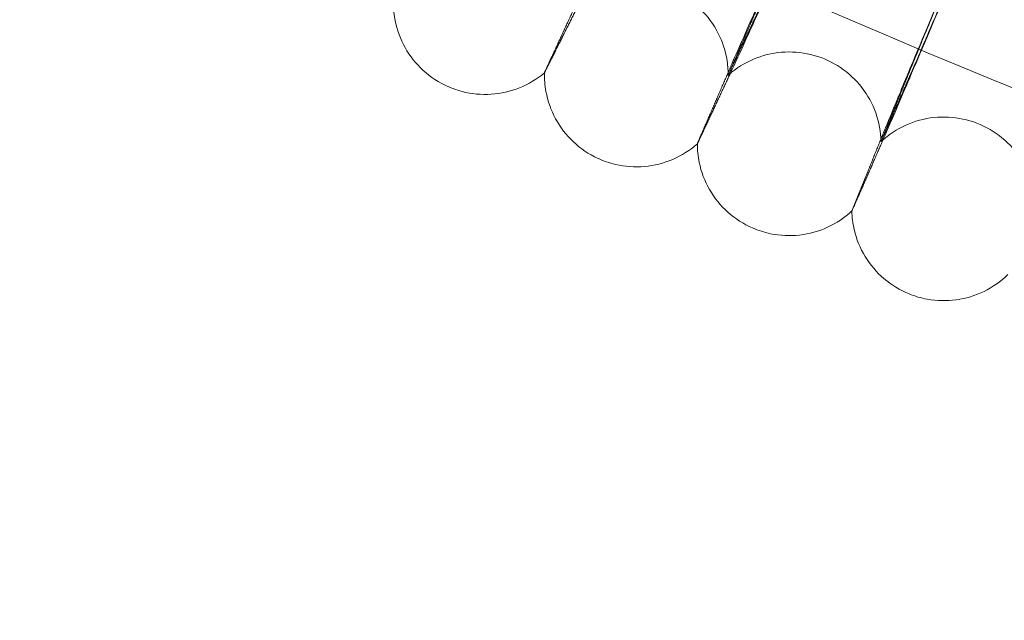
# Model space of a CAD drawing. Units: millimetres. Extents: x 3460 to 9163, y -2799 to 4551.
# Drawn here: x 4696 to 4782, y 293 to 346 of the extents above; entities that cross this region are included whole.
import ezdxf

# ---------------------------------------------------------------- set-up
doc = ezdxf.new("R2010")
doc.units = ezdxf.units.MM

# ---------------------------------------------------------------- blocks, each defined once
blk = doc.blocks.new('A$C71285002')
at = {"color": 0, "linetype": 'Continuous', "lineweight": 0}
for points, knots in [([(-808.046, 892.682), (-808.046, 955.827), (-818.235, 1018.961), (-857.963, 1138.839), (-887.495, 1195.563), (-962.917, 1296.86), (-1008.793, 1341.415), (-1112.252, 1413.844), (-1169.815, 1441.707), (-1290.806, 1477.916), (-1354.213, 1486.256), (-1480.452, 1482.569), (-1543.263, 1470.541), (-1661.934, 1427.331), (-1717.774, 1396.156), (-1816.827, 1317.811), (-1860.025, 1270.654), (-1929.405, 1165.128), (-1955.575, 1106.777), (-1988.237, 984.784), (-1994.723, 921.163), (-1987.351, 795.089), (-1973.494, 732.657), (-1926.836, 615.302), (-1894.043, 560.399), (-1812.837, 463.678), (-1764.437, 421.877), (-1656.927, 355.61), (-1597.835, 331.155), (-1474.937, 302.07), (-1411.152, 297.445), (-1285.343, 308.495), (-1223.341, 324.168), (-1107.394, 374.232), (-1053.47, 408.613), (-959.159, 492.607), (-918.788, 542.205), (-855.686, 651.601), (-832.967, 711.38), (-812.134, 812.495), (-808.046, 852.588), (-808.046, 892.682)], [0, 0, 0, 0, 0.32, 0.32, 0.64, 0.64, 0.959999, 0.959999, 1.28, 1.28, 1.6, 1.6, 1.92, 1.92, 2.24, 2.24, 2.56, 2.56, 2.88, 2.88, 3.2, 3.2, 3.52, 3.52, 3.84, 3.84, 4.159999, 4.159999, 4.48, 4.48, 4.8, 4.8, 5.12, 5.12, 5.44, 5.44, 5.76, 5.76, 6.08, 6.08, 6.283185, 6.283185, 6.283185, 6.283185]), ([(-824.046, 892.682), (-824.046, 954.12), (-833.96, 1015.548), (-872.614, 1132.187), (-901.348, 1187.377), (-974.731, 1285.936), (-1019.368, 1329.287), (-1120.03, 1399.759), (-1176.038, 1426.868), (-1293.759, 1462.098), (-1355.452, 1470.213), (-1478.279, 1466.626), (-1539.393, 1454.923), (-1654.856, 1412.881), (-1709.186, 1382.549), (-1805.563, 1306.321), (-1847.593, 1260.439), (-1915.098, 1157.765), (-1940.561, 1100.991), (-1972.34, 982.295), (-1978.651, 920.393), (-1971.478, 797.726), (-1957.995, 736.982), (-1912.598, 622.799), (-1880.692, 569.379), (-1801.68, 475.272), (-1754.589, 434.601), (-1649.984, 370.125), (-1592.489, 346.332), (-1472.912, 318.033), (-1410.851, 313.533), (-1288.443, 324.284), (-1228.116, 339.534), (-1115.304, 388.245), (-1062.837, 421.696), (-971.075, 503.42), (-931.795, 551.677), (-870.399, 658.117), (-848.293, 716.28), (-828.023, 814.662), (-824.046, 853.672), (-824.046, 892.682)], [0, 0, 0, 0, 0.32, 0.32, 0.64, 0.64, 0.960001, 0.960001, 1.28, 1.28, 1.6, 1.6, 1.92, 1.92, 2.24, 2.24, 2.56, 2.56, 2.88, 2.88, 3.2, 3.2, 3.52, 3.52, 3.84, 3.84, 4.160001, 4.160001, 4.48, 4.48, 4.8, 4.8, 5.12, 5.12, 5.44, 5.44, 5.76, 5.76, 6.08, 6.08, 6.283185, 6.283185, 6.283185, 6.283185]), ([(-1635.23, 370.585), (-1636.716, 367.284), (-1638.181, 364.022), (-1640.908, 357.94), (-1642.144, 355.178), (-1644.007, 351.004), (-1644.695, 349.456), (-1645.749, 347.076), (-1646.113, 346.247), (-1646.305, 345.799)], [0, 0, 0, 0, 1.086091, 1.086091, 2.172699, 2.172699, 3.032573, 3.032573, 3.880026, 3.880026, 3.880026, 3.880026]), ([(-1646.305, 345.268), (-1646.058, 345.79), (-1645.529, 346.94), (-1643.956, 350.387), (-1642.923, 352.661), (-1640.771, 357.415), (-1639.738, 359.698), (-1637.543, 364.562), (-1636.392, 367.116), (-1635.23, 369.697)], [0.009336, 0.009336, 0.009336, 0.009336, 1.098367, 1.098367, 2.19637, 2.19637, 3.04032, 3.04032, 3.889662, 3.889662, 3.889662, 3.889662]), ([(-1622.535, 365.055), (-1623.94, 361.719), (-1625.326, 358.423), (-1627.906, 352.276), (-1629.076, 349.485), (-1630.837, 345.268), (-1631.489, 343.704), (-1632.486, 341.299), (-1632.83, 340.461), (-1633.012, 340.008)], [0, 0, 0, 0, 1.086091, 1.086091, 2.172699, 2.172699, 3.032573, 3.032573, 3.880026, 3.880026, 3.880026, 3.880026]), ([(-1630.363, 346.287), (-1630.272, 346.512), (-1630.128, 346.863), (-1629.563, 348.234), (-1629.013, 349.555), (-1627.617, 352.897), (-1626.784, 354.887), (-1625.339, 358.328), (-1624.792, 359.629), (-1623.673, 362.291), (-1623.104, 363.642), (-1622.535, 364.993)], [0, 0, 0, 0, 0.40962, 0.40962, 1.188135, 1.188135, 1.967444, 1.967444, 2.40953, 2.40953, 2.849581, 2.849581, 2.849581, 2.849581]), ([(-1633.012, 339.478), (-1632.778, 340.005), (-1632.277, 341.168), (-1630.789, 344.652), (-1629.812, 346.95), (-1627.776, 351.754), (-1626.799, 354.062), (-1624.722, 358.978), (-1623.633, 361.559), (-1622.535, 364.166)], [0.009336, 0.009336, 0.009336, 0.009336, 1.098367, 1.098367, 2.19637, 2.19637, 3.04032, 3.04032, 3.889662, 3.889662, 3.889662, 3.889662]), ([(-1622.535, 364.228), (-1623.143, 362.783), (-1623.751, 361.341), (-1625.342, 357.573), (-1626.285, 355.341), (-1627.96, 351.389), (-1628.675, 349.706), (-1629.512, 347.745), (-1629.751, 347.187), (-1630.132, 346.302), (-1630.273, 345.977), (-1630.363, 345.775)], [0, 0, 0, 0, 0.470347, 0.470347, 1.257407, 1.257407, 2.042926, 2.042926, 2.446042, 2.446042, 2.849848, 2.849848, 2.849848, 2.849848]), ([(-1646.573, 344.939), (-1646.572, 345.788), (-1646.71, 346.647), (-1647.24, 348.254), (-1647.637, 349.021), (-1648.64, 350.379), (-1649.258, 350.984), (-1650.635, 351.961), (-1651.411, 352.343), (-1653.025, 352.84), (-1653.882, 352.961), (-1655.57, 352.928), (-1656.422, 352.775), (-1658.015, 352.216), (-1658.776, 351.805), (-1659.544, 351.215), (-1659.641, 351.136), (-1659.736, 351.056)], [0, 0, 0, 0, 2.546418, 2.546418, 5.075692, 5.075692, 7.608111, 7.608111, 10.140583, 10.140583, 12.673064, 12.673064, 15.20554, 15.20554, 17.737966, 17.737966, 18.111769, 18.111769, 18.111769, 18.111769]), ([(-1671.279, 344.084), (-1672.043, 344.462), (-1672.754, 344.969), (-1673.96, 346.161), (-1674.471, 346.859), (-1675.24, 348.362), (-1675.507, 349.185), (-1675.722, 350.557), (-1675.751, 351.105), (-1675.724, 351.649)], [0, 0, 0, 0, 2.554732, 2.554732, 5.086864, 5.086864, 7.619391, 7.619391, 9.251588, 9.251588, 9.251588, 9.251588]), ([(-1633.265, 339.142), (-1633.285, 339.991), (-1633.443, 340.847), (-1634.012, 342.441), (-1634.428, 343.199), (-1635.464, 344.531), (-1636.096, 345.122), (-1637.497, 346.064), (-1638.282, 346.428), (-1639.907, 346.885), (-1640.767, 346.985), (-1642.454, 346.911), (-1643.301, 346.737), (-1644.881, 346.14), (-1645.631, 345.71), (-1646.385, 345.102), (-1646.479, 345.022), (-1646.572, 344.939)], [0, 0, 0, 0, 2.547253, 2.547253, 5.076812, 5.076812, 7.609237, 7.609237, 10.14171, 10.14171, 12.674189, 12.674189, 15.206665, 15.206665, 17.739095, 17.739095, 18.111721, 18.111721, 18.111721, 18.111721]), ([(-1662.569, 345.146), (-1663.216, 344.599), (-1663.961, 344.151), (-1665.529, 343.52), (-1666.371, 343.328), (-1668.054, 343.218), (-1668.916, 343.299), (-1670.266, 343.647), (-1670.787, 343.841), (-1671.279, 344.084)], [0, 0, 0, 0, 2.542457, 2.542457, 5.070617, 5.070617, 7.603116, 7.603116, 9.252673, 9.252673, 9.252673, 9.252673]), ([(-1657.944, 337.691), (-1658.716, 338.05), (-1659.439, 338.539), (-1660.673, 339.702), (-1661.201, 340.388), (-1662.006, 341.872), (-1662.294, 342.688), (-1662.541, 344.054), (-1662.584, 344.602), (-1662.57, 345.145)], [0, 0, 0, 0, 2.554727, 2.554727, 5.086854, 5.086854, 7.619376, 7.619376, 9.251563, 9.251563, 9.251563, 9.251563]), ([(-1662.415, 345.496), (-1662.518, 345.272), (-1662.57, 345.155), (-1662.57, 345.146), (-1662.57, 345.146), (-1662.569, 345.146)], [0.0000001, 0.0000001, 0.0000001, 0.0000001, 0.335883, 0.335883, 0.3581673, 0.3581673, 0.3581673, 0.3581673]), ([(-1662.569, 345.146), (-1662.569, 345.146), (-1662.568, 345.147), (-1662.565, 345.151), (-1662.563, 345.156), (-1662.551, 345.176), (-1662.54, 345.197), (-1662.499, 345.276), (-1662.463, 345.349), (-1662.415, 345.445)], [0.3581673, 0.3581673, 0.3581673, 0.3581673, 0.380955, 0.380955, 0.4260996, 0.4260996, 0.5163657, 0.5163657, 0.6714859, 0.6714859, 0.6714859, 0.6714859]), ([(-1646.484, 345.121), (-1646.5, 345.087), (-1646.514, 345.058), (-1646.557, 344.967), (-1646.573, 344.936), (-1646.573, 344.94), (-1646.572, 344.942), (-1646.57, 344.948), (-1646.568, 344.952), (-1646.562, 344.968), (-1646.556, 344.984), (-1646.532, 345.039), (-1646.511, 345.088), (-1646.484, 345.15)], [0, 0, 0, 0, 0.051356, 0.051356, 0.1907809, 0.1907809, 0.2164048, 0.2164048, 0.2420765, 0.2420765, 0.2933986, 0.2933986, 0.3814872, 0.3814872, 0.3814872, 0.3814872]), ([(-1619.821, 333.669), (-1619.861, 334.517), (-1620.04, 335.369), (-1620.648, 336.949), (-1621.082, 337.697), (-1622.15, 339.003), (-1622.796, 339.579), (-1624.22, 340.487), (-1625.014, 340.831), (-1626.649, 341.249), (-1627.511, 341.328), (-1629.196, 341.213), (-1630.039, 341.019), (-1631.603, 340.384), (-1632.343, 339.935), (-1633.081, 339.309), (-1633.174, 339.227), (-1633.264, 339.142)], [0, 0, 0, 0, 2.548052, 2.548052, 5.077884, 5.077884, 7.610315, 7.610315, 10.142788, 10.142788, 12.675267, 12.675267, 15.207742, 15.207742, 17.740177, 17.740177, 18.111675, 18.111675, 18.111675, 18.111675]), ([(-1649.262, 338.962), (-1649.896, 338.4), (-1650.63, 337.933), (-1652.182, 337.265), (-1653.02, 337.053), (-1654.7, 336.902), (-1655.563, 336.963), (-1656.921, 337.278), (-1657.446, 337.459), (-1657.944, 337.691)], [0, 0, 0, 0, 2.54361, 2.54361, 5.072145, 5.072145, 7.604642, 7.604642, 9.252545, 9.252545, 9.252545, 9.252545]), ([(-1649.115, 339.316), (-1649.213, 339.09), (-1649.263, 338.971), (-1649.263, 338.962), (-1649.262, 338.962), (-1649.262, 338.962)], [0.0000001, 0.0000001, 0.0000001, 0.0000001, 0.335883, 0.335883, 0.3577057, 0.3577057, 0.3577057, 0.3577057]), ([(-1644.457, 331.621), (-1645.238, 331.961), (-1645.973, 332.433), (-1647.235, 333.566), (-1647.779, 334.239), (-1648.62, 335.703), (-1648.927, 336.512), (-1649.207, 337.871), (-1649.263, 338.418), (-1649.263, 338.962)], [0, 0, 0, 0, 2.554722, 2.554722, 5.086844, 5.086844, 7.619362, 7.619362, 9.25154, 9.25154, 9.25154, 9.25154]), ([(-1649.262, 338.962), (-1649.262, 338.963), (-1649.261, 338.964), (-1649.258, 338.968), (-1649.255, 338.973), (-1649.245, 338.993), (-1649.234, 339.015), (-1649.195, 339.094), (-1649.16, 339.168), (-1649.115, 339.265)], [0.3577057, 0.3577057, 0.3577057, 0.3577057, 0.380955, 0.380955, 0.4260996, 0.4260996, 0.5163657, 0.5163657, 0.6714859, 0.6714859, 0.6714859, 0.6714859]), ([(-1633.181, 339.326), (-1633.196, 339.292), (-1633.209, 339.263), (-1633.25, 339.171), (-1633.265, 339.139), (-1633.265, 339.143), (-1633.264, 339.145), (-1633.262, 339.151), (-1633.261, 339.155), (-1633.255, 339.172), (-1633.249, 339.187), (-1633.227, 339.243), (-1633.207, 339.292), (-1633.181, 339.355)], [0, 0, 0, 0, 0.051356, 0.051356, 0.1907809, 0.1907809, 0.2164048, 0.2164048, 0.2420765, 0.2420765, 0.2933986, 0.2933986, 0.3814872, 0.3814872, 0.3814872, 0.3814872]), ([(-1635.809, 333.102), (-1636.429, 332.524), (-1637.152, 332.04), (-1638.689, 331.334), (-1639.521, 331.102), (-1641.197, 330.911), (-1642.062, 330.951), (-1643.426, 331.234), (-1643.954, 331.402), (-1644.457, 331.621)], [0, 0, 0, 0, 2.544721, 2.544721, 5.073616, 5.073616, 7.606111, 7.606111, 9.252423, 9.252423, 9.252423, 9.252423]), ([(-1635.67, 333.459), (-1635.763, 333.231), (-1635.81, 333.111), (-1635.81, 333.102), (-1635.809, 333.102), (-1635.809, 333.102)], [0.0000001, 0.0000001, 0.0000001, 0.0000001, 0.335883, 0.335883, 0.3572314, 0.3572314, 0.3572314, 0.3572314]), ([(-1635.809, 333.102), (-1635.809, 333.103), (-1635.808, 333.104), (-1635.805, 333.108), (-1635.803, 333.113), (-1635.793, 333.133), (-1635.783, 333.155), (-1635.746, 333.236), (-1635.713, 333.31), (-1635.67, 333.408)], [0.3572314, 0.3572314, 0.3572314, 0.3572314, 0.380955, 0.380955, 0.4260996, 0.4260996, 0.5163657, 0.5163657, 0.6714859, 0.6714859, 0.6714859, 0.6714859]), ([(-1630.828, 325.879), (-1631.617, 326.2), (-1632.363, 326.655), (-1633.652, 327.757), (-1634.212, 328.416), (-1635.088, 329.859), (-1635.415, 330.66), (-1635.728, 332.013), (-1635.797, 332.558), (-1635.81, 333.102)], [0, 0, 0, 0, 2.554717, 2.554717, 5.086834, 5.086834, 7.619349, 7.619349, 9.251518, 9.251518, 9.251518, 9.251518]), ([(-1622.218, 327.569), (-1622.825, 326.976), (-1623.536, 326.474), (-1625.056, 325.731), (-1625.882, 325.479), (-1627.554, 325.248), (-1628.419, 325.267), (-1629.789, 325.518), (-1630.32, 325.673), (-1630.828, 325.879)], [0, 0, 0, 0, 2.545787, 2.545787, 5.075025, 5.075025, 7.607519, 7.607519, 9.252305, 9.252305, 9.252305, 9.252305])]:
    blk.add_open_spline(points, degree=3, knots=knots, dxfattribs=at)
for points, weights in [([(-1659.455, 351.909), (-1660.976, 348.613), (-1662.415, 345.496)], [0.999983142511, 0.999904253225, 0.999983375899]), ([(-1646.484, 345.15), (-1645.037, 348.483), (-1643.512, 351.996)], [0.999983334849, 0.999903753208, 0.99998393817]), ([(-1662.415, 345.445), (-1660.976, 348.329), (-1659.455, 351.378)], [0.999983375852, 0.999904253104, 0.999983142491]), ([(-1643.512, 351.486), (-1645.037, 348.22), (-1646.484, 345.121)], [0.999983938164, 0.999903753152, 0.99998333483]), ([(-1646.305, 345.799), (-1647.749, 342.467), (-1649.115, 339.316)], [0.999983059992, 0.999904191442, 0.999983334865]), ([(-1633.181, 339.355), (-1631.812, 342.722), (-1630.369, 346.271)], [0.999983284472, 0.999903687503, 0.99998385711]), ([(-1630.369, 345.761), (-1631.812, 342.459), (-1633.181, 339.326)], [0.99998385709, 0.999903687369, 0.99998328444]), ([(-1630.369, 346.271), (-1630.366, 346.279), (-1630.363, 346.287)], [0.999999845495, 0.999999846156, 0.999999847496]), ([(-1630.363, 345.775), (-1630.366, 345.768), (-1630.369, 345.761)], [0.999999850451, 0.999999849137, 0.999999848488]), ([(-1649.115, 339.265), (-1647.749, 342.183), (-1646.305, 345.268)], [0.999983334816, 0.999904191315, 0.999983059971]), ([(-1633.012, 340.008), (-1634.378, 336.643), (-1635.67, 333.459)], [0.999982979077, 0.999904125687, 0.999983284464]), ([(-1635.67, 333.408), (-1634.378, 336.358), (-1633.012, 339.478)], [0.999983284454, 0.999904125778, 0.999982979094])]:
    blk.add_rational_spline(points, weights, degree=2, dxfattribs=at)
for points in [[(-1662.57, 345.145), (-1662.57, 345.146), (-1662.57, 345.146), (-1662.57, 345.146)], [(-1649.263, 338.962), (-1649.263, 338.962), (-1649.263, 338.962), (-1649.263, 338.963)], [(-1635.81, 333.102), (-1635.81, 333.102), (-1635.81, 333.102), (-1635.81, 333.103)]]:
    blk.add_open_spline(points, degree=3, dxfattribs=at)

msp = doc.modelspace()

# ---------------------------------------------------------------- block references
msp.add_blockref('A$C71285002', (6404.299, -4.116))

doc.saveas('drawing.dxf')
